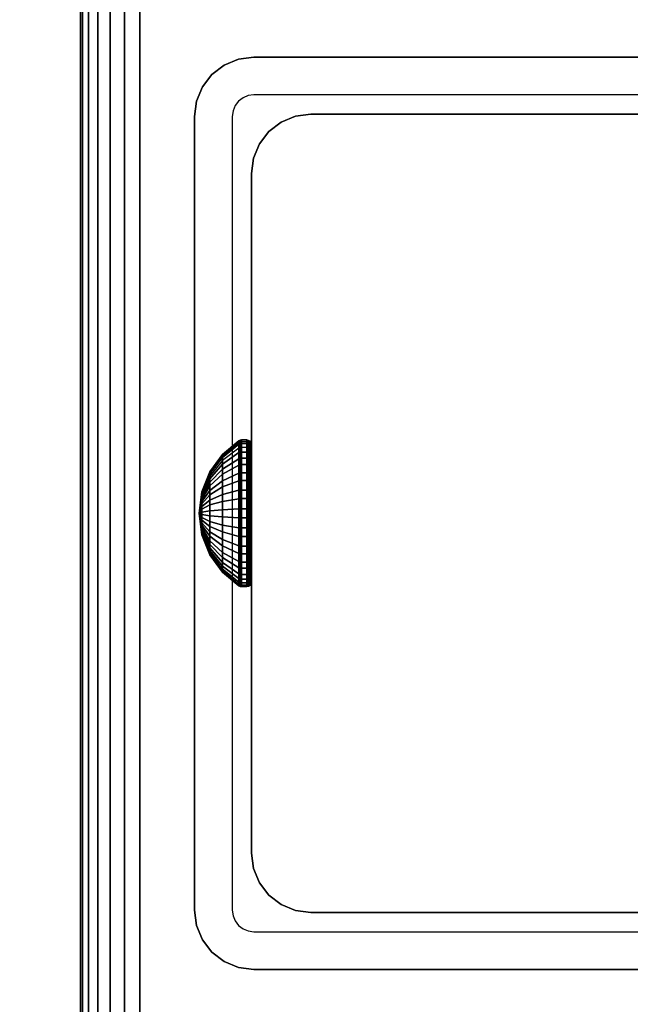
# Model space of a CAD drawing. Units: inches. Extents: x -0.2 to 54, y -24 to 0.
# Drawn here: x 5.6 to 7, y -13.1 to -10.9 of the extents above; entities that cross this region are included whole.
import ezdxf

# ---------------------------------------------------------------- set-up
doc = ezdxf.new("R2010")
doc.units = ezdxf.units.IN
doc.header["$MEASUREMENT"] = 0
for name, color, linetype in [('A-FURN-3-TABLE-FRAME-HARDWARE', 253, 'Continuous'), ('A-FURN-3-TABLE-LEG-FOOT', 253, 'Continuous'), ('A-FURN-3-TABLE-LEG-INNER', 253, 'Continuous'), ('A-FURN-3-TABLE-LEG-MAIN', 253, 'Continuous'), ('A-FURN-3-TABLE-LEG-MAIN-SUPPORT', 253, 'Continuous'), ('A-FURN-3-TABLE-SURFACE-BOTTOM', 255, 'Continuous'), ('A-FURN-3-TABLE-SURFACE-EDGE', 255, 'Continuous'), ('A-FURN-3-TABLE-SURFACE-TOP-HPL-TFL', 255, 'Continuous')]:
    doc.layers.add(name, color=color, linetype=linetype)

msp = doc.modelspace()

# ---------------------------------------------------------------- linework, layer by layer
at = {"layer": 'A-FURN-3-TABLE-LEG-MAIN'}
for points, invisible_edges in [([(6.1178, -11.0846, 17.5), (6.1065, -11.0893, 17.5), (6.065, -11.0174, 17.5), (6.0964, -11.0044, 17.5)], 10), ([(6.13, -11.083, 17.5), (6.1178, -11.0846, 17.5), (6.0964, -11.0044, 17.5), (6.13, -11, 17.5)], 10), ([(7.87, -11, 17.5), (7.87, -11.083, 17.5), (6.13, -11.083, 17.5), (6.13, -11, 17.5)], 5), ([(6.1065, -11.0893, 17.5), (6.0968, -11.0968, 17.5), (6.0381, -11.0381, 17.5), (6.065, -11.0174, 17.5)], 10), ([(6.0968, -11.0968, 17.5), (6.0893, -11.1065, 17.5), (6.0174, -11.065, 17.5), (6.0381, -11.0381, 17.5)], 10), ([(6.0893, -11.1065, 17.5), (6.0846, -11.1178, 17.5), (6.0044, -11.0964, 17.5), (6.0174, -11.065, 17.5)], 10), ([(6.0846, -11.1178, 17.5), (6.083, -11.13, 17.5), (6, -11.13, 17.5), (6.0044, -11.0964, 17.5)], 10), ([(6, -11.13, 17.5), (6.083, -11.13, 17.5), (6.083, -12.87, 17.5), (6, -12.87, 17.5)], 5), ([(6.083, -12.87, 17.5), (6.0846, -12.8822, 17.5), (6.0044, -12.9036, 17.5), (6, -12.87, 17.5)], 10), ([(6.0846, -12.8822, 17.5), (6.0893, -12.8935, 17.5), (6.0174, -12.935, 17.5), (6.0044, -12.9036, 17.5)], 10), ([(6.0893, -12.8935, 17.5), (6.0968, -12.9032, 17.5), (6.0381, -12.9619, 17.5), (6.0174, -12.935, 17.5)], 10), ([(6.0968, -12.9032, 17.5), (6.1065, -12.9107, 17.5), (6.065, -12.9826, 17.5), (6.0381, -12.9619, 17.5)], 10), ([(6.1065, -12.9107, 17.5), (6.1178, -12.9154, 17.5), (6.0964, -12.9956, 17.5), (6.065, -12.9826, 17.5)], 10), ([(6.1178, -12.9154, 17.5), (6.13, -12.917, 17.5), (6.13, -13, 17.5), (6.0964, -12.9956, 17.5)], 10), ([(6.13, -12.917, 17.5), (7.87, -12.917, 17.5), (7.87, -13, 17.5), (6.13, -13, 17.5)], 10)]:
    msp.add_3dface(points, dxfattribs=dict(at, invisible_edges=invisible_edges))
at = {"layer": 'A-FURN-3-TABLE-LEG-MAIN-SUPPORT'}
for points, invisible_edges in [([(4, -9.25, 41), (4, -14.75, 41), (10, -14.75, 41), (10, -9.25, 41)], 10), ([(10, -14.75, 40.865), (4, -14.75, 40.865), (4, -9.25, 40.865), (10, -9.25, 40.865)], 5)]:
    msp.add_3dface(points, dxfattribs=dict(at, invisible_edges=invisible_edges))
at = {"layer": 'A-FURN-3-TABLE-SURFACE-BOTTOM'}
msp.add_3dface([(0.1181, -0.1181, 41), (53.8819, -0.1181, 41), (53.8819, -23.8819, 41), (0.1181, -23.8819, 41)], dxfattribs=at)
at = {"layer": 'A-FURN-3-TABLE-SURFACE-TOP-HPL-TFL'}
msp.add_3dface([(0.1181, -23.8819, 42), (53.8819, -23.8819, 42), (53.8819, -0.1181, 42), (0.1181, -0.1181, 42)], dxfattribs=at)

# ---------------------------------------------------------------- meshes
at = {"layer": 'A-FURN-3-TABLE-FRAME-HARDWARE'}
mesh = msp.add_polymesh((9, 9), dxfattribs=at)
for k, corner in enumerate([(6.01, -12, 8), (6.0159, -11.954, 8.0094), (6.0333, -11.9109, 8.0182), (6.0611, -11.8734, 8.0258), (6.0975, -11.8438, 8.0319), (6.0987, -11.8431, 8.032), (6.1001, -11.8426, 8.0321), (6.1015, -11.8424, 8.0322), (6.1029, -11.8423, 8.0322), (6.01, -12, 8), (6.0159, -11.9531, 7.9972), (6.0333, -11.9092, 7.9945), (6.0611, -11.871, 7.9922), (6.0975, -11.8409, 7.9904), (6.0987, -11.8402, 7.9903), (6.1001, -11.8397, 7.9903), (6.1015, -11.8394, 7.9903), (6.1029, -11.8393, 7.9903), (6.01, -12, 8), (6.0159, -11.9555, 7.9851), (6.0333, -11.9137, 7.9712), (6.0611, -11.8774, 7.9591), (6.0975, -11.8488, 7.9495), (6.0987, -11.8481, 7.9493), (6.1001, -11.8477, 7.9491), (6.1015, -11.8474, 7.949), (6.1029, -11.8473, 7.949), (6.01, -12, 8), (6.0159, -11.9608, 7.9741), (6.0333, -11.9241, 7.9499), (6.0611, -11.8922, 7.9287), (6.0975, -11.867, 7.9121), (6.0987, -11.8664, 7.9117), (6.1001, -11.866, 7.9114), (6.1015, -11.8658, 7.9113), (6.1029, -11.8657, 7.9112), (6.01, -12, 8), (6.0159, -11.9689, 7.9649), (6.0333, -11.9397, 7.9319), (6.0611, -11.9143, 7.9033), (6.0975, -11.8943, 7.8807), (6.0987, -11.8938, 7.8802), (6.1001, -11.8935, 7.8798), (6.1015, -11.8933, 7.8796), (6.1029, -11.8932, 7.8795), (6.01, -12, 8), (6.0159, -11.979, 7.958), (6.0333, -11.9594, 7.9186), (6.0611, -11.9423, 7.8844), (6.0975, -11.9288, 7.8574), (6.0987, -11.9285, 7.8568), (6.1001, -11.9282, 7.8563), (6.1015, -11.9281, 7.8561), (6.1029, -11.9281, 7.856), (6.01, -12, 8), (6.0159, -11.9906, 7.954), (6.0333, -11.9818, 7.9109), (6.0611, -11.9742, 7.8734), (6.0975, -11.9681, 7.8438), (6.0987, -11.968, 7.8431), (6.1001, -11.9679, 7.8426), (6.1015, -11.9678, 7.8424), (6.1029, -11.9678, 7.8423), (6.01, -12, 8), (6.0159, -12.0028, 7.9531), (6.0333, -12.0055, 7.9092), (6.0611, -12.0078, 7.871), (6.0975, -12.0096, 7.8409), (6.0987, -12.0097, 7.8402), (6.1001, -12.0097, 7.8397), (6.1015, -12.0097, 7.8394), (6.1029, -12.0097, 7.8393), (6.01, -12, 8), (6.0159, -12.0149, 7.9555), (6.0333, -12.0288, 7.9137), (6.0611, -12.0409, 7.8774), (6.0975, -12.0505, 7.8488), (6.0987, -12.0507, 7.8481), (6.1001, -12.0509, 7.8477), (6.1015, -12.051, 7.8474), (6.1029, -12.051, 7.8473)]):
    mesh.set_mesh_vertex(divmod(k, 9), corner)
mesh = msp.add_polymesh((9, 6), dxfattribs=at)
for k, corner in enumerate([(6.1029, -11.8423, 8.0322), (6.115, -11.8423, 8.0322), (6.1188, -11.843, 8.032), (6.1221, -11.8451, 8.0316), (6.1242, -11.8483, 8.031), (6.125, -11.8521, 8.0302), (6.1029, -11.8393, 7.9903), (6.115, -11.8393, 7.9903), (6.1188, -11.8401, 7.9903), (6.1221, -11.8422, 7.9905), (6.1242, -11.8455, 7.9906), (6.125, -11.8493, 7.9909), (6.1029, -11.8473, 7.949), (6.115, -11.8473, 7.949), (6.1188, -11.848, 7.9493), (6.1221, -11.8501, 7.9499), (6.1242, -11.8531, 7.951), (6.125, -11.8568, 7.9522), (6.1029, -11.8657, 7.9112), (6.115, -11.8657, 7.9112), (6.1188, -11.8663, 7.9116), (6.1221, -11.8681, 7.9128), (6.1242, -11.8708, 7.9146), (6.125, -11.874, 7.9167), (6.1029, -11.8932, 7.8795), (6.115, -11.8932, 7.8795), (6.1188, -11.8937, 7.8801), (6.1221, -11.8952, 7.8817), (6.1242, -11.8973, 7.8841), (6.125, -11.8999, 7.887), (6.1029, -11.9281, 7.856), (6.115, -11.9281, 7.856), (6.1188, -11.9284, 7.8566), (6.1221, -11.9294, 7.8586), (6.1242, -11.9308, 7.8615), (6.125, -11.9325, 7.8649), (6.1029, -11.9678, 7.8423), (6.115, -11.9678, 7.8423), (6.1188, -11.968, 7.843), (6.1221, -11.9684, 7.8451), (6.1242, -11.969, 7.8483), (6.125, -11.9698, 7.8521), (6.1029, -12.0097, 7.8393), (6.115, -12.0097, 7.8393), (6.1188, -12.0097, 7.8401), (6.1221, -12.0095, 7.8422), (6.1242, -12.0094, 7.8455), (6.125, -12.0091, 7.8493), (6.1029, -12.051, 7.8473), (6.115, -12.051, 7.8473), (6.1188, -12.0507, 7.848), (6.1221, -12.0501, 7.8501), (6.1242, -12.049, 7.8531), (6.125, -12.0478, 7.8568)]):
    mesh.set_mesh_vertex(divmod(k, 6), corner)
mesh = msp.add_polymesh((8, 9), dxfattribs=at)
for k, corner in enumerate([(6.01, -12, 8), (6.0159, -12.0311, 8.0351), (6.0333, -12.0603, 8.0681), (6.0611, -12.0857, 8.0967), (6.0975, -12.1057, 8.1193), (6.0987, -12.1062, 8.1198), (6.1001, -12.1065, 8.1202), (6.1015, -12.1067, 8.1204), (6.1029, -12.1068, 8.1205), (6.01, -12, 8), (6.0159, -12.021, 8.042), (6.0333, -12.0406, 8.0814), (6.0611, -12.0577, 8.1156), (6.0975, -12.0712, 8.1426), (6.0987, -12.0715, 8.1432), (6.1001, -12.0718, 8.1437), (6.1015, -12.0719, 8.1439), (6.1029, -12.0719, 8.144), (6.01, -12, 8), (6.0159, -12.0094, 8.046), (6.0333, -12.0182, 8.0891), (6.0611, -12.0258, 8.1266), (6.0975, -12.0319, 8.1562), (6.0987, -12.032, 8.1569), (6.1001, -12.0321, 8.1574), (6.1015, -12.0322, 8.1576), (6.1029, -12.0322, 8.1577), (6.01, -12, 8), (6.0159, -11.9972, 8.0469), (6.0333, -11.9945, 8.0908), (6.0611, -11.9922, 8.129), (6.0975, -11.9904, 8.1591), (6.0987, -11.9903, 8.1598), (6.1001, -11.9903, 8.1603), (6.1015, -11.9903, 8.1606), (6.1029, -11.9903, 8.1607), (6.01, -12, 8), (6.0159, -11.9851, 8.0445), (6.0333, -11.9712, 8.0863), (6.0611, -11.9591, 8.1226), (6.0975, -11.9495, 8.1512), (6.0987, -11.9493, 8.1519), (6.1001, -11.9491, 8.1523), (6.1015, -11.949, 8.1526), (6.1029, -11.949, 8.1527), (6.01, -12, 8), (6.0159, -11.9741, 8.0392), (6.0333, -11.9499, 8.0759), (6.0611, -11.9287, 8.1078), (6.0975, -11.9121, 8.133), (6.0987, -11.9117, 8.1336), (6.1001, -11.9114, 8.134), (6.1015, -11.9113, 8.1342), (6.1029, -11.9112, 8.1343), (6.01, -12, 8), (6.0159, -11.9649, 8.0311), (6.0333, -11.9319, 8.0603), (6.0611, -11.9033, 8.0857), (6.0975, -11.8807, 8.1057), (6.0987, -11.8802, 8.1062), (6.1001, -11.8798, 8.1065), (6.1015, -11.8796, 8.1067), (6.1029, -11.8795, 8.1068), (6.01, -12, 8), (6.0159, -11.958, 8.021), (6.0333, -11.9186, 8.0406), (6.0611, -11.8844, 8.0577), (6.0975, -11.8574, 8.0712), (6.0987, -11.8568, 8.0715), (6.1001, -11.8563, 8.0718), (6.1015, -11.8561, 8.0719), (6.1029, -11.856, 8.0719)]):
    mesh.set_mesh_vertex(divmod(k, 9), corner)
mesh = msp.add_polymesh((8, 6), dxfattribs=at)
for k, corner in enumerate([(6.1029, -12.1068, 8.1205), (6.115, -12.1068, 8.1205), (6.1188, -12.1063, 8.1199), (6.1221, -12.1048, 8.1183), (6.1242, -12.1027, 8.1159), (6.125, -12.1001, 8.113), (6.1029, -12.0719, 8.144), (6.115, -12.0719, 8.144), (6.1188, -12.0716, 8.1434), (6.1221, -12.0706, 8.1414), (6.1242, -12.0692, 8.1385), (6.125, -12.0675, 8.1351), (6.1029, -12.0322, 8.1577), (6.115, -12.0322, 8.1577), (6.1188, -12.032, 8.157), (6.1221, -12.0316, 8.1549), (6.1242, -12.031, 8.1517), (6.125, -12.0302, 8.1479), (6.1029, -11.9903, 8.1607), (6.115, -11.9903, 8.1607), (6.1188, -11.9903, 8.1599), (6.1221, -11.9905, 8.1578), (6.1242, -11.9906, 8.1545), (6.125, -11.9909, 8.1507), (6.1029, -11.949, 8.1527), (6.115, -11.949, 8.1527), (6.1188, -11.9493, 8.152), (6.1221, -11.9499, 8.1499), (6.1242, -11.951, 8.1469), (6.125, -11.9522, 8.1432), (6.1029, -11.9112, 8.1343), (6.115, -11.9112, 8.1343), (6.1188, -11.9116, 8.1337), (6.1221, -11.9128, 8.1319), (6.1242, -11.9146, 8.1292), (6.125, -11.9167, 8.126), (6.1029, -11.8795, 8.1068), (6.115, -11.8795, 8.1068), (6.1188, -11.8801, 8.1063), (6.1221, -11.8817, 8.1048), (6.1242, -11.8841, 8.1027), (6.125, -11.887, 8.1001), (6.1029, -11.856, 8.0719), (6.115, -11.856, 8.0719), (6.1188, -11.8566, 8.0716), (6.1221, -11.8586, 8.0706), (6.1242, -11.8615, 8.0692), (6.125, -11.8649, 8.0675)]):
    mesh.set_mesh_vertex(divmod(k, 6), corner)
mesh = msp.add_polymesh((9, 9), dxfattribs=at)
for k, corner in enumerate([(6.01, -12, 8), (6.0159, -12.0149, 7.9555), (6.0333, -12.0288, 7.9137), (6.0611, -12.0409, 7.8774), (6.0975, -12.0505, 7.8488), (6.0987, -12.0507, 7.8481), (6.1001, -12.0509, 7.8477), (6.1015, -12.051, 7.8474), (6.1029, -12.051, 7.8473), (6.01, -12, 8), (6.0159, -12.0259, 7.9608), (6.0333, -12.0501, 7.9241), (6.0611, -12.0713, 7.8922), (6.0975, -12.0879, 7.867), (6.0987, -12.0883, 7.8664), (6.1001, -12.0886, 7.866), (6.1015, -12.0887, 7.8658), (6.1029, -12.0888, 7.8657), (6.01, -12, 8), (6.0159, -12.0351, 7.9689), (6.0333, -12.0681, 7.9397), (6.0611, -12.0967, 7.9143), (6.0975, -12.1193, 7.8943), (6.0987, -12.1198, 7.8938), (6.1001, -12.1202, 7.8935), (6.1015, -12.1204, 7.8933), (6.1029, -12.1205, 7.8932), (6.01, -12, 8), (6.0159, -12.042, 7.979), (6.0333, -12.0814, 7.9594), (6.0611, -12.1156, 7.9423), (6.0975, -12.1426, 7.9288), (6.0987, -12.1432, 7.9285), (6.1001, -12.1437, 7.9282), (6.1015, -12.1439, 7.9281), (6.1029, -12.144, 7.9281), (6.01, -12, 8), (6.0159, -12.046, 7.9906), (6.0333, -12.0891, 7.9818), (6.0611, -12.1266, 7.9742), (6.0975, -12.1562, 7.9681), (6.0987, -12.1569, 7.968), (6.1001, -12.1574, 7.9679), (6.1015, -12.1576, 7.9678), (6.1029, -12.1577, 7.9678), (6.01, -12, 8), (6.0159, -12.0469, 8.0028), (6.0333, -12.0908, 8.0055), (6.0611, -12.129, 8.0078), (6.0975, -12.1591, 8.0096), (6.0987, -12.1598, 8.0097), (6.1001, -12.1603, 8.0097), (6.1015, -12.1606, 8.0097), (6.1029, -12.1607, 8.0097), (6.01, -12, 8), (6.0159, -12.0445, 8.0149), (6.0333, -12.0863, 8.0288), (6.0611, -12.1226, 8.0409), (6.0975, -12.1512, 8.0505), (6.0987, -12.1519, 8.0507), (6.1001, -12.1523, 8.0509), (6.1015, -12.1526, 8.051), (6.1029, -12.1527, 8.051), (6.01, -12, 8), (6.0159, -12.0392, 8.0259), (6.0333, -12.0759, 8.0501), (6.0611, -12.1078, 8.0713), (6.0975, -12.133, 8.0879), (6.0987, -12.1336, 8.0883), (6.1001, -12.134, 8.0886), (6.1015, -12.1342, 8.0887), (6.1029, -12.1343, 8.0888), (6.01, -12, 8), (6.0159, -12.0311, 8.0351), (6.0333, -12.0603, 8.0681), (6.0611, -12.0857, 8.0967), (6.0975, -12.1057, 8.1193), (6.0987, -12.1062, 8.1198), (6.1001, -12.1065, 8.1202), (6.1015, -12.1067, 8.1204), (6.1029, -12.1068, 8.1205)]):
    mesh.set_mesh_vertex(divmod(k, 9), corner)
mesh = msp.add_polymesh((9, 6), dxfattribs=at)
for k, corner in enumerate([(6.1029, -12.051, 7.8473), (6.115, -12.051, 7.8473), (6.1188, -12.0507, 7.848), (6.1221, -12.0501, 7.8501), (6.1242, -12.049, 7.8531), (6.125, -12.0478, 7.8568), (6.1029, -12.0888, 7.8657), (6.115, -12.0888, 7.8657), (6.1188, -12.0884, 7.8663), (6.1221, -12.0872, 7.8681), (6.1242, -12.0854, 7.8708), (6.125, -12.0833, 7.874), (6.1029, -12.1205, 7.8932), (6.115, -12.1205, 7.8932), (6.1188, -12.1199, 7.8937), (6.1221, -12.1183, 7.8952), (6.1242, -12.1159, 7.8973), (6.125, -12.113, 7.8999), (6.1029, -12.144, 7.9281), (6.115, -12.144, 7.9281), (6.1188, -12.1434, 7.9284), (6.1221, -12.1414, 7.9294), (6.1242, -12.1385, 7.9308), (6.125, -12.1351, 7.9325), (6.1029, -12.1577, 7.9678), (6.115, -12.1577, 7.9678), (6.1188, -12.157, 7.968), (6.1221, -12.1549, 7.9684), (6.1242, -12.1517, 7.969), (6.125, -12.1479, 7.9698), (6.1029, -12.1607, 8.0097), (6.115, -12.1607, 8.0097), (6.1188, -12.1599, 8.0097), (6.1221, -12.1578, 8.0095), (6.1242, -12.1545, 8.0094), (6.125, -12.1507, 8.0091), (6.1029, -12.1527, 8.051), (6.115, -12.1527, 8.051), (6.1188, -12.152, 8.0507), (6.1221, -12.1499, 8.0501), (6.1242, -12.1469, 8.049), (6.125, -12.1432, 8.0478), (6.1029, -12.1343, 8.0888), (6.115, -12.1343, 8.0888), (6.1188, -12.1337, 8.0884), (6.1221, -12.1319, 8.0872), (6.1242, -12.1292, 8.0854), (6.125, -12.126, 8.0833), (6.1029, -12.1068, 8.1205), (6.115, -12.1068, 8.1205), (6.1188, -12.1063, 8.1199), (6.1221, -12.1048, 8.1183), (6.1242, -12.1027, 8.1159), (6.125, -12.1001, 8.113)]):
    mesh.set_mesh_vertex(divmod(k, 6), corner)
at = {"layer": 'A-FURN-3-TABLE-LEG-FOOT'}
mesh = msp.add_polymesh((2, 29), dxfattribs=at)
for k, corner in enumerate([(8.12, -23, 4.5), (8.1536, -23, 4.4956), (8.185, -23, 4.4826), (8.2119, -23, 4.4619), (8.2326, -23, 4.435), (8.2456, -23, 4.4036), (8.25, -23, 4.37), (8.25, -23, 3.63), (8.2456, -23, 3.5964), (8.2326, -23, 3.565), (8.2119, -23, 3.5381), (8.185, -23, 3.5174), (8.1536, -23, 3.5044), (8.12, -23, 3.5), (5.88, -23, 3.5), (5.8464, -23, 3.5044), (5.815, -23, 3.5174), (5.7881, -23, 3.5381), (5.7674, -23, 3.565), (5.7544, -23, 3.5964), (5.75, -23, 3.63), (5.75, -23, 4.37), (5.7544, -23, 4.4036), (5.7674, -23, 4.435), (5.7881, -23, 4.4619), (5.815, -23, 4.4826), (5.8464, -23, 4.4956), (5.88, -23, 4.5), (8.12, -23, 4.5), (8.12, -1, 4.5), (8.1536, -1, 4.4956), (8.185, -1, 4.4826), (8.2119, -1, 4.4619), (8.2326, -1, 4.435), (8.2456, -1, 4.4036), (8.25, -1, 4.37), (8.25, -1, 3.63), (8.2456, -1, 3.5964), (8.2326, -1, 3.565), (8.2119, -1, 3.5381), (8.185, -1, 3.5174), (8.1536, -1, 3.5044), (8.12, -1, 3.5), (5.88, -1, 3.5), (5.8464, -1, 3.5044), (5.815, -1, 3.5174), (5.7881, -1, 3.5381), (5.7674, -1, 3.565), (5.7544, -1, 3.5964), (5.75, -1, 3.63), (5.75, -1, 4.37), (5.7544, -1, 4.4036), (5.7674, -1, 4.435), (5.7881, -1, 4.4619), (5.815, -1, 4.4826), (5.8464, -1, 4.4956), (5.88, -1, 4.5), (8.12, -1, 4.5)]):
    mesh.set_mesh_vertex(divmod(k, 29), corner)
at = {"layer": 'A-FURN-3-TABLE-LEG-INNER'}
mesh = msp.add_polymesh((2, 29), dxfattribs=at)
for k, corner in enumerate([(6.255, -12.875, 31), (6.2214, -12.8706, 31), (6.19, -12.8576, 31), (6.1631, -12.8369, 31), (6.1424, -12.81, 31), (6.1294, -12.7786, 31), (6.125, -12.745, 31), (6.125, -11.255, 31), (6.1294, -11.2214, 31), (6.1424, -11.19, 31), (6.1631, -11.1631, 31), (6.19, -11.1424, 31), (6.2214, -11.1294, 31), (6.255, -11.125, 31), (7.745, -11.125, 31), (7.7786, -11.1294, 31), (7.81, -11.1424, 31), (7.8369, -11.1631, 31), (7.8576, -11.19, 31), (7.8706, -11.2214, 31), (7.875, -11.255, 31), (7.875, -12.745, 31), (7.8706, -12.7786, 31), (7.8576, -12.81, 31), (7.8369, -12.8369, 31), (7.81, -12.8576, 31), (7.7786, -12.8706, 31), (7.745, -12.875, 31), (6.255, -12.875, 31), (6.255, -12.875, 4.5), (6.2214, -12.8706, 4.5), (6.19, -12.8576, 4.5), (6.1631, -12.8369, 4.5), (6.1424, -12.81, 4.5), (6.1294, -12.7786, 4.5), (6.125, -12.745, 4.5), (6.125, -11.255, 4.5), (6.1294, -11.2214, 4.5), (6.1424, -11.19, 4.5), (6.1631, -11.1631, 4.5), (6.19, -11.1424, 4.5), (6.2214, -11.1294, 4.5), (6.255, -11.125, 4.5), (7.745, -11.125, 4.5), (7.7786, -11.1294, 4.5), (7.81, -11.1424, 4.5), (7.8369, -11.1631, 4.5), (7.8576, -11.19, 4.5), (7.8706, -11.2214, 4.5), (7.875, -11.255, 4.5), (7.875, -12.745, 4.5), (7.8706, -12.7786, 4.5), (7.8576, -12.81, 4.5), (7.8369, -12.8369, 4.5), (7.81, -12.8576, 4.5), (7.7786, -12.8706, 4.5), (7.745, -12.875, 4.5), (6.255, -12.875, 4.5)]):
    mesh.set_mesh_vertex(divmod(k, 29), corner)
at = {"layer": 'A-FURN-3-TABLE-LEG-MAIN'}
mesh = msp.add_polymesh((2, 28), dxfattribs=at)
for k, corner in enumerate([(8, -12.87, 40.865), (7.9956, -12.9036, 40.865), (7.9826, -12.935, 40.865), (7.9619, -12.9619, 40.865), (7.935, -12.9826, 40.865), (7.9036, -12.9956, 40.865), (7.87, -13, 40.865), (6.13, -13, 40.865), (6.0964, -12.9956, 40.865), (6.065, -12.9826, 40.865), (6.0381, -12.9619, 40.865), (6.0174, -12.935, 40.865), (6.0044, -12.9036, 40.865), (6, -12.87, 40.865), (6, -11.13, 40.865), (6.0044, -11.0964, 40.865), (6.0174, -11.065, 40.865), (6.0381, -11.0381, 40.865), (6.065, -11.0174, 40.865), (6.0964, -11.0044, 40.865), (6.13, -11, 40.865), (7.87, -11, 40.865), (7.9036, -11.0044, 40.865), (7.935, -11.0174, 40.865), (7.9619, -11.0381, 40.865), (7.9826, -11.065, 40.865), (7.9956, -11.0964, 40.865), (8, -11.13, 40.865), (8, -12.87, 17.5), (7.9956, -12.9036, 17.5), (7.9826, -12.935, 17.5), (7.9619, -12.9619, 17.5), (7.935, -12.9826, 17.5), (7.9036, -12.9956, 17.5), (7.87, -13, 17.5), (6.13, -13, 17.5), (6.0964, -12.9956, 17.5), (6.065, -12.9826, 17.5), (6.0381, -12.9619, 17.5), (6.0174, -12.935, 17.5), (6.0044, -12.9036, 17.5), (6, -12.87, 17.5), (6, -11.13, 17.5), (6.0044, -11.0964, 17.5), (6.0174, -11.065, 17.5), (6.0381, -11.0381, 17.5), (6.065, -11.0174, 17.5), (6.0964, -11.0044, 17.5), (6.13, -11, 17.5), (7.87, -11, 17.5), (7.9036, -11.0044, 17.5), (7.935, -11.0174, 17.5), (7.9619, -11.0381, 17.5), (7.9826, -11.065, 17.5), (7.9956, -11.0964, 17.5), (8, -11.13, 17.5)]):
    mesh.set_mesh_vertex(divmod(k, 28), corner)
at = {"layer": 'A-FURN-3-TABLE-LEG-MAIN-SUPPORT'}
mesh = msp.add_polymesh((2, 29), dxfattribs=at)
for k, corner in enumerate([(4, -9.25, 41), (4.0085, -9.1853, 41), (4.0335, -9.125, 41), (4.0732, -9.0732, 41), (4.125, -9.0335, 41), (4.1853, -9.0085, 41), (4.25, -9, 41), (9.75, -9, 41), (9.8147, -9.0085, 41), (9.875, -9.0335, 41), (9.9268, -9.0732, 41), (9.9665, -9.125, 41), (9.9915, -9.1853, 41), (10, -9.25, 41), (10, -14.75, 41), (9.9915, -14.8147, 41), (9.9665, -14.875, 41), (9.9268, -14.9268, 41), (9.875, -14.9665, 41), (9.8147, -14.9915, 41), (9.75, -15, 41), (4.25, -15, 41), (4.1853, -14.9915, 41), (4.125, -14.9665, 41), (4.0732, -14.9268, 41), (4.0335, -14.875, 41), (4.0085, -14.8147, 41), (4, -14.75, 41), (4, -9.25, 41), (4, -9.25, 40.865), (4.0085, -9.1853, 40.865), (4.0335, -9.125, 40.865), (4.0732, -9.0732, 40.865), (4.125, -9.0335, 40.865), (4.1853, -9.0085, 40.865), (4.25, -9, 40.865), (9.75, -9, 40.865), (9.8147, -9.0085, 40.865), (9.875, -9.0335, 40.865), (9.9268, -9.0732, 40.865), (9.9665, -9.125, 40.865), (9.9915, -9.1853, 40.865), (10, -9.25, 40.865), (10, -14.75, 40.865), (9.9915, -14.8147, 40.865), (9.9665, -14.875, 40.865), (9.9268, -14.9268, 40.865), (9.875, -14.9665, 40.865), (9.8147, -14.9915, 40.865), (9.75, -15, 40.865), (4.25, -15, 40.865), (4.1853, -14.9915, 40.865), (4.125, -14.9665, 40.865), (4.0732, -14.9268, 40.865), (4.0335, -14.875, 40.865), (4.0085, -14.8147, 40.865), (4, -14.75, 40.865), (4, -9.25, 40.865)]):
    mesh.set_mesh_vertex(divmod(k, 29), corner)
at = {"layer": 'A-FURN-3-TABLE-SURFACE-EDGE'}
mesh = msp.add_polymesh((21, 10), dxfattribs=at)
for k, corner in enumerate([(0.1181, -0.1181, 41), (0.1181, -0.0729, 41.009), (0.1181, -0.0346, 41.0346), (0.1181, -0.009, 41.0729), (0.1181, 0, 41.1181), (0.1181, 0, 41.8819), (0.1181, -0.009, 41.9271), (0.1181, -0.0346, 41.9654), (0.1181, -0.0729, 41.991), (0.1181, -0.1181, 42), (53.8819, -0.1181, 41), (53.8819, -0.0729, 41.009), (53.8819, -0.0346, 41.0346), (53.8819, -0.009, 41.0729), (53.8819, 0, 41.1181), (53.8819, 0, 41.8819), (53.8819, -0.009, 41.9271), (53.8819, -0.0346, 41.9654), (53.8819, -0.0729, 41.991), (53.8819, -0.1181, 42), (53.8819, -0.1181, 41), (53.8992, -0.0764, 41.009), (53.9139, -0.041, 41.0346), (53.9236, -0.0173, 41.0729), (53.9271, -0.009, 41.1181), (53.9271, -0.009, 41.8819), (53.9236, -0.0173, 41.9271), (53.9139, -0.041, 41.9654), (53.8992, -0.0764, 41.991), (53.8819, -0.1181, 42), (53.8819, -0.1181, 41), (53.9139, -0.0861, 41.009), (53.9409, -0.0591, 41.0346), (53.959, -0.041, 41.0729), (53.9654, -0.0346, 41.1181), (53.9654, -0.0346, 41.8819), (53.959, -0.041, 41.9271), (53.9409, -0.0591, 41.9654), (53.9139, -0.0861, 41.991), (53.8819, -0.1181, 42), (53.8819, -0.1181, 41), (53.9236, -0.1008, 41.009), (53.959, -0.0861, 41.0346), (53.9827, -0.0764, 41.0729), (53.991, -0.0729, 41.1181), (53.991, -0.0729, 41.8819), (53.9827, -0.0764, 41.9271), (53.959, -0.0861, 41.9654), (53.9236, -0.1008, 41.991), (53.8819, -0.1181, 42), (53.8819, -0.1181, 41), (53.9271, -0.1181, 41.009), (53.9654, -0.1181, 41.0346), (53.991, -0.1181, 41.0729), (54, -0.1181, 41.1181), (54, -0.1181, 41.8819), (53.991, -0.1181, 41.9271), (53.9654, -0.1181, 41.9654), (53.9271, -0.1181, 41.991), (53.8819, -0.1181, 42), (53.8819, -23.8819, 41), (53.9271, -23.8819, 41.009), (53.9654, -23.8819, 41.0346), (53.991, -23.8819, 41.0729), (54, -23.8819, 41.1181), (54, -23.8819, 41.8819), (53.991, -23.8819, 41.9271), (53.9654, -23.8819, 41.9654), (53.9271, -23.8819, 41.991), (53.8819, -23.8819, 42), (53.8819, -23.8819, 41), (53.9236, -23.8992, 41.009), (53.959, -23.9139, 41.0346), (53.9827, -23.9236, 41.0729), (53.991, -23.9271, 41.1181), (53.991, -23.9271, 41.8819), (53.9827, -23.9236, 41.9271), (53.959, -23.9139, 41.9654), (53.9236, -23.8992, 41.991), (53.8819, -23.8819, 42), (53.8819, -23.8819, 41), (53.9139, -23.9139, 41.009), (53.9409, -23.9409, 41.0346), (53.959, -23.959, 41.0729), (53.9654, -23.9654, 41.1181), (53.9654, -23.9654, 41.8819), (53.959, -23.959, 41.9271), (53.9409, -23.9409, 41.9654), (53.9139, -23.9139, 41.991), (53.8819, -23.8819, 42), (53.8819, -23.8819, 41), (53.8992, -23.9236, 41.009), (53.9139, -23.959, 41.0346), (53.9236, -23.9827, 41.0729), (53.9271, -23.991, 41.1181), (53.9271, -23.991, 41.8819), (53.9236, -23.9827, 41.9271), (53.9139, -23.959, 41.9654), (53.8992, -23.9236, 41.991), (53.8819, -23.8819, 42), (53.8819, -23.8819, 41), (53.8819, -23.9271, 41.009), (53.8819, -23.9654, 41.0346), (53.8819, -23.991, 41.0729), (53.8819, -24, 41.1181), (53.8819, -24, 41.8819), (53.8819, -23.991, 41.9271), (53.8819, -23.9654, 41.9654), (53.8819, -23.9271, 41.991), (53.8819, -23.8819, 42), (0.1181, -23.8819, 41), (0.1181, -23.9271, 41.009), (0.1181, -23.9654, 41.0346), (0.1181, -23.991, 41.0729), (0.1181, -24, 41.1181), (0.1181, -24, 41.8819), (0.1181, -23.991, 41.9271), (0.1181, -23.9654, 41.9654), (0.1181, -23.9271, 41.991), (0.1181, -23.8819, 42), (0.1181, -23.8819, 41), (0.1008, -23.9236, 41.009), (0.0861, -23.959, 41.0346), (0.0764, -23.9827, 41.0729), (0.0729, -23.991, 41.1181), (0.0729, -23.991, 41.8819), (0.0764, -23.9827, 41.9271), (0.0861, -23.959, 41.9654), (0.1008, -23.9236, 41.991), (0.1181, -23.8819, 42), (0.1181, -23.8819, 41), (0.0861, -23.9139, 41.009), (0.0591, -23.9409, 41.0346), (0.041, -23.959, 41.0729), (0.0346, -23.9654, 41.1181), (0.0346, -23.9654, 41.8819), (0.041, -23.959, 41.9271), (0.0591, -23.9409, 41.9654), (0.0861, -23.9139, 41.991), (0.1181, -23.8819, 42), (0.1181, -23.8819, 41), (0.0764, -23.8992, 41.009), (0.041, -23.9139, 41.0346), (0.0173, -23.9236, 41.0729), (0.009, -23.9271, 41.1181), (0.009, -23.9271, 41.8819), (0.0173, -23.9236, 41.9271), (0.041, -23.9139, 41.9654), (0.0764, -23.8992, 41.991), (0.1181, -23.8819, 42), (0.1181, -23.8819, 41), (0.0729, -23.8819, 41.009), (0.0346, -23.8819, 41.0346), (0.009, -23.8819, 41.0729), (0, -23.8819, 41.1181), (0, -23.8819, 41.8819), (0.009, -23.8819, 41.9271), (0.0346, -23.8819, 41.9654), (0.0729, -23.8819, 41.991), (0.1181, -23.8819, 42), (0.1181, -0.1181, 41), (0.0729, -0.1181, 41.009), (0.0346, -0.1181, 41.0346), (0.009, -0.1181, 41.0729), (0, -0.1181, 41.1181), (0, -0.1181, 41.8819), (0.009, -0.1181, 41.9271), (0.0346, -0.1181, 41.9654), (0.0729, -0.1181, 41.991), (0.1181, -0.1181, 42), (0.1181, -0.1181, 41), (0.0764, -0.1008, 41.009), (0.041, -0.0861, 41.0346), (0.0173, -0.0764, 41.0729), (0.009, -0.0729, 41.1181), (0.009, -0.0729, 41.8819), (0.0173, -0.0764, 41.9271), (0.041, -0.0861, 41.9654), (0.0764, -0.1008, 41.991), (0.1181, -0.1181, 42), (0.1181, -0.1181, 41), (0.0861, -0.0861, 41.009), (0.0591, -0.0591, 41.0346), (0.041, -0.041, 41.0729), (0.0346, -0.0346, 41.1181), (0.0346, -0.0346, 41.8819), (0.041, -0.041, 41.9271), (0.0591, -0.0591, 41.9654), (0.0861, -0.0861, 41.991), (0.1181, -0.1181, 42), (0.1181, -0.1181, 41), (0.1008, -0.0764, 41.009), (0.0861, -0.041, 41.0346), (0.0764, -0.0173, 41.0729), (0.0729, -0.009, 41.1181), (0.0729, -0.009, 41.8819), (0.0764, -0.0173, 41.9271), (0.0861, -0.041, 41.9654), (0.1008, -0.0764, 41.991), (0.1181, -0.1181, 42), (0.1181, -0.1181, 41), (0.1181, -0.0729, 41.009), (0.1181, -0.0346, 41.0346), (0.1181, -0.009, 41.0729), (0.1181, 0, 41.1181), (0.1181, 0, 41.8819), (0.1181, -0.009, 41.9271), (0.1181, -0.0346, 41.9654), (0.1181, -0.0729, 41.991), (0.1181, -0.1181, 42)]):
    mesh.set_mesh_vertex(divmod(k, 10), corner)

doc.saveas('drawing.dxf')
